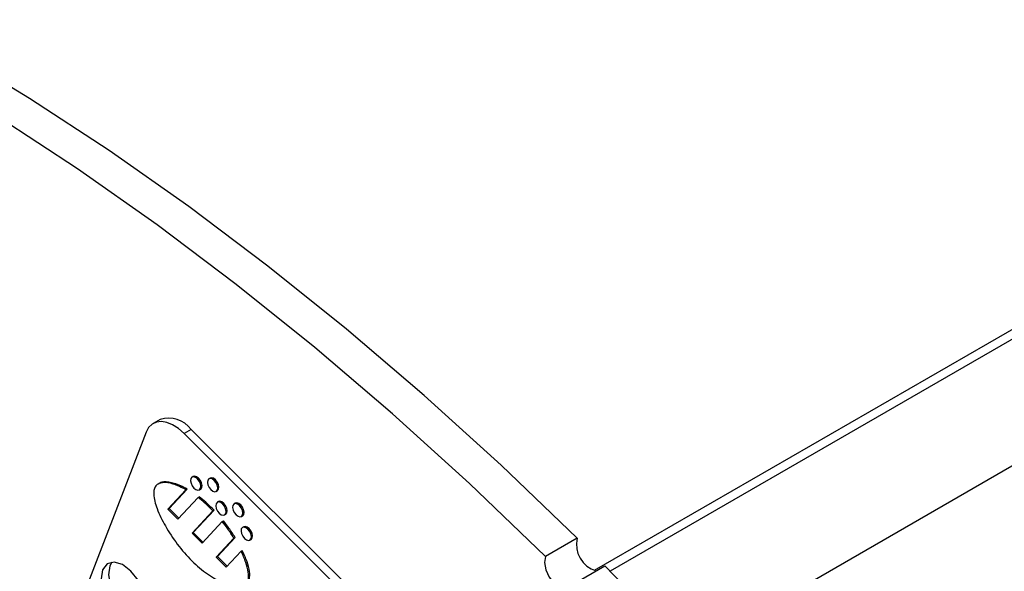
# Model space of a CAD drawing. Units: inches. Extents: x 4 to 84, y 4 to 63.
# Drawn here: x 25.6 to 28.5, y 29.7 to 31.3 of the extents above; entities that cross this region are included whole.
import ezdxf

# ---------------------------------------------------------------- set-up
doc = ezdxf.new("R2010")
doc.units = ezdxf.units.IN
doc.header["$LTSCALE"] = 8
doc.header["$MEASUREMENT"] = 0

msp = doc.modelspace()

# ---------------------------------------------------------------- linework, layer by layer
at = {"color": 7, "linetype": 'Continuous', "lineweight": 25}
for p, q in [((33.6393279, 33.310957), (27.3153197, 29.6601848)), ((33.6248656, 33.2734215), (27.3626148, 29.6583011)), ((26.0154905, 30.1123123), (25.994348, 30.100107)), ((25.973785, 30.0747083), (25.6714791, 29.2901041)), ((26.108216, 30.0825166), (26.0870735, 30.0703113)), ((27.9143468, 28.247447), (26.0870735, 30.0703113)), ((27.9354893, 28.2596523), (26.108216, 30.0825166)), ((26.1146449, 29.9416583), (26.1111094, 29.9396173)), ((26.1651331, 29.9369116), (26.1615976, 29.9348706)), ((26.0388974, 29.8439519), (26.0930206, 29.9019658)), ((26.0424329, 29.8459929), (26.0965561, 29.9040068)), ((26.0930206, 29.9019658), (26.0965561, 29.9040068)), ((26.1329826, 29.9017277), (26.1365181, 29.9037687)), ((26.1834708, 29.8969809), (26.1870063, 29.8990219)), ((26.1290609, 29.8783145), (26.0689931, 29.8139288)), ((26.1290609, 29.8783145), (26.1325964, 29.8803555)), ((26.1902276, 29.8662581), (26.1866921, 29.864217)), ((26.2407158, 29.8615113), (26.2371802, 29.8594703)), ((26.0388974, 29.8439519), (26.0424329, 29.8459929)), ((26.0689931, 29.8139288), (26.0388974, 29.8439519)), ((26.0716837, 29.8168127), (26.0424329, 29.8459929)), ((26.1111272, 29.7718964), (26.1735319, 29.8387871)), ((26.1146627, 29.7739374), (26.1770675, 29.8408281)), ((26.1735319, 29.8387871), (26.1770675, 29.8408281)), ((26.2016314, 29.8066242), (26.1412229, 29.7418733)), ((26.2016314, 29.8066242), (26.205167, 29.8086653)), ((26.2085653, 29.8263274), (26.2121008, 29.8283684)), ((26.2590535, 29.8215806), (26.262589, 29.8236216)), ((26.1111272, 29.7718964), (26.1146627, 29.7739374)), ((26.1412229, 29.7418733), (26.1111272, 29.7718964)), ((26.1439135, 29.7447572), (26.1146627, 29.7739374)), ((26.2658103, 29.7908578), (26.2622747, 29.7888167)), ((26.183357, 29.6998409), (26.2365672, 29.7568762)), ((26.1868925, 29.7018819), (26.2401028, 29.7589172)), ((26.2365672, 29.7568762), (26.2401028, 29.7589172)), ((26.2841479, 29.7509271), (26.2876835, 29.7529681)), ((27.26401, 29.7568567), (27.1689041, 29.7019532)), ((26.2581458, 29.7177237), (26.2134527, 29.6698178)), ((26.2581458, 29.7177237), (26.2616814, 29.7197647)), ((26.183357, 29.6998409), (26.1868925, 29.7018819)), ((26.2134527, 29.6698178), (26.183357, 29.6998409)), ((26.2161433, 29.6727017), (26.1868925, 29.7018819)), ((27.2519614, 29.6190964), (27.3470672, 29.6739998))]:
    msp.add_line(p, q, dxfattribs=at)
at = {"color": 8, "linetype": 'Continuous', "lineweight": 25}
msp.add_line((33.4296941, 32.7805782), (27.597497, 29.4137224), dxfattribs=at)
at = {"color": 7, "linetype": 'Continuous', "lineweight": 25, "flags": 128}
for points in [[(27.26401, 29.7568567), (27.036648, 29.9751707), (26.8063085, 30.1840527), (26.5734014, 30.3831309), (26.3383412, 30.5720509), (26.1015463, 30.7504766), (25.8634381, 30.9180904), (25.6244402, 31.0745941), (25.3849782, 31.2197091)], [(27.1689041, 29.7019532), (26.9415421, 29.9202673), (26.7112026, 30.1291493), (26.4782955, 30.3282274), (26.2432354, 30.5171475), (26.0064405, 30.6955732), (25.7683322, 30.863187), (25.5293344, 31.0196907)], [(26.0870735, 30.0703113), (26.0702889, 30.0849684), (26.0529875, 30.096047), (26.0358343, 30.1031215), (26.0194884, 30.1059198), (26.004578, 30.1043346), (25.9916762, 30.0984267), (25.9812787, 30.0884231), (25.973785, 30.0747083)], [(26.1365811, 29.9061725), (26.1374992, 29.9125307), (26.1360647, 29.9201284), (26.132496, 29.927809), (26.1273363, 29.9344031), (26.1213713, 29.9389068), (26.1155089, 29.9406346), (26.1106418, 29.9393233), (26.1075109, 29.9351726), (26.1065928, 29.9288144), (26.1080273, 29.9212166), (26.111596, 29.913536), (26.1167556, 29.9069419), (26.1227207, 29.9024382), (26.128583, 29.9007104), (26.1334502, 29.9020217), (26.1365811, 29.9061725)], [(26.1401167, 29.9082135), (26.1410348, 29.9145717), (26.1396003, 29.9221694), (26.1360315, 29.92985), (26.1308719, 29.9364441), (26.1249068, 29.9409479), (26.1190445, 29.9426756), (26.1146449, 29.9416583)], [(26.1870693, 29.9014257), (26.1879874, 29.9077839), (26.1865529, 29.9153816), (26.1829842, 29.9230622), (26.1778245, 29.9296563), (26.1718595, 29.9341601), (26.1659971, 29.9358878), (26.16113, 29.9345765), (26.157999, 29.9304258), (26.1570809, 29.9240676), (26.1585154, 29.9164698), (26.1620842, 29.9087893), (26.1672438, 29.9021952), (26.1732089, 29.8976914), (26.1790712, 29.8959637), (26.1839384, 29.897275), (26.1870693, 29.9014257)], [(26.1906048, 29.9034667), (26.1915229, 29.9098249), (26.1900884, 29.9174227), (26.1865197, 29.9251032), (26.1813601, 29.9316973), (26.175395, 29.9362011), (26.1695327, 29.9379288), (26.1651331, 29.9369116)], [(26.1365181, 29.9037687), (26.1369857, 29.9040628), (26.1401167, 29.9082135)], [(26.1870063, 29.8990219), (26.1874739, 29.899316), (26.1906048, 29.9034667)], [(26.2121638, 29.8307722), (26.2130819, 29.8371304), (26.2116474, 29.8447281), (26.2080787, 29.8524087), (26.202919, 29.8590028), (26.196954, 29.8635065), (26.1910916, 29.8652343), (26.1862245, 29.863923), (26.1830935, 29.8597723), (26.1821754, 29.8534141), (26.1836099, 29.8458163), (26.1871787, 29.8381357), (26.1923383, 29.8315416), (26.1983034, 29.8270379), (26.2041657, 29.8253101), (26.2090328, 29.8266214), (26.2121638, 29.8307722)], [(26.2156993, 29.8328132), (26.2166174, 29.8391714), (26.2151829, 29.8467691), (26.2116142, 29.8544497), (26.2064545, 29.8610438), (26.2004895, 29.8655476), (26.1946272, 29.8672753), (26.1902276, 29.8662581)], [(26.262652, 29.8260254), (26.2635701, 29.8323836), (26.2621356, 29.8399813), (26.2585668, 29.8476619), (26.2534072, 29.854256), (26.2474421, 29.8587598), (26.2415798, 29.8604875), (26.2367127, 29.8591762), (26.2335817, 29.8550255), (26.2326636, 29.8486673), (26.2340981, 29.8410695), (26.2376668, 29.833389), (26.2428265, 29.8267949), (26.2487915, 29.8222911), (26.2546539, 29.8205634), (26.259521, 29.8218747), (26.262652, 29.8260254)], [(26.2661875, 29.8280664), (26.2671056, 29.8344246), (26.2656711, 29.8420224), (26.2621024, 29.8497029), (26.2569427, 29.856297), (26.2509777, 29.8608008), (26.2451153, 29.8625285), (26.2407158, 29.8615113)], [(26.2121008, 29.8283684), (26.2125684, 29.8286625), (26.2156993, 29.8328132)], [(26.262589, 29.8236216), (26.2630566, 29.8239157), (26.2661875, 29.8280664)], [(26.2877465, 29.7553719), (26.2886646, 29.7617301), (26.2872301, 29.7693278), (26.2836613, 29.7770084), (26.2785017, 29.7836025), (26.2725366, 29.7881062), (26.2666743, 29.789834), (26.2618072, 29.7885227), (26.2586762, 29.784372), (26.2577581, 29.7780138), (26.2591926, 29.770416), (26.2627613, 29.7627355), (26.267921, 29.7561413), (26.273886, 29.7516376), (26.2797484, 29.7499098), (26.2846155, 29.7512211), (26.2877465, 29.7553719)], [(26.291282, 29.7574129), (26.2922001, 29.7637711), (26.2907656, 29.7713688), (26.2871969, 29.7790494), (26.2820372, 29.7856435), (26.2760722, 29.7901473), (26.2702098, 29.791875), (26.2658103, 29.7908578)], [(26.2876835, 29.7529681), (26.288151, 29.7532622), (26.291282, 29.7574129)], [(25.9679834, 29.5374057), (25.9719181, 29.5646551), (25.9657702, 29.5972169), (25.9504757, 29.6301336), (25.9283629, 29.6583941), (25.9027984, 29.6776959), (25.8776741, 29.6851005), (25.8568149, 29.6794806), (25.8433965, 29.6616919), (25.8394618, 29.6344424), (25.8456097, 29.6018806), (25.8609042, 29.5689639), (25.883017, 29.5407034), (25.9085815, 29.5214016), (25.9337058, 29.513997), (25.954565, 29.5196169), (25.9679834, 29.5374057)], [(25.8705973, 29.6847522), (25.864539, 29.6738972), (25.8606043, 29.6466477), (25.8667522, 29.6140859), (25.8820467, 29.5811692), (25.9041595, 29.5529087), (25.929724, 29.5336069), (25.9548483, 29.5262023), (25.9619251, 29.5265506)], [(27.1689041, 29.7019532), (27.1663453, 29.6837877), (27.1704745, 29.6621211), (27.1806662, 29.6402357), (27.1953763, 29.6214472), (27.2123764, 29.608602), (27.2290909, 29.6036461), (27.2429877, 29.6073303), (27.2519614, 29.6190964)], [(29.6782068, 26.4468916), (29.5186872, 26.7453279), (29.3517728, 27.0400802), (29.1777607, 27.3306239), (28.9969606, 27.6164419), (28.8096943, 27.8970257), (28.6162951, 28.1718758), (28.417107, 28.4405031), (28.2124847, 28.7024295), (28.0027923, 28.9571889), (27.7884029, 29.204328), (27.5696982, 29.4434067), (27.3470672, 29.6739998)]]:
    msp.add_lwpolyline(points, dxfattribs=at)
at = {"color": 7, "linetype": 'Continuous', "lineweight": 25}
for centre, radius, start, end in [((26.0415713, 30.0342962), 0.0822601, 35.8874143, 108.4848252), ((27.3439347, 29.7377483), 0.0821771, 166.5541251, 253.6979837)]:
    msp.add_arc(centre, radius, start, end, dxfattribs=at)
for points, knots in [([(26.0930206, 29.9019658), (26.0800815, 29.9083947), (26.0559359, 29.9203917), (26.0281135, 29.9248377), (26.011214, 29.9209102), (26.0021616, 29.9142323), (25.9968997, 29.9032156), (25.9954893, 29.8808689), (26.0061468, 29.8418999), (26.0312882, 29.7905893), (26.0667172, 29.7369308), (26.109768, 29.6871324), (26.1567175, 29.6481662), (26.197794, 29.6243483), (26.2301735, 29.612985), (26.2531697, 29.6104848), (26.27085, 29.6156508), (26.2809121, 29.6310546), (26.2804871, 29.6558443), (26.2726077, 29.6856376), (26.263182, 29.7065502), (26.2581458, 29.7177237)], [0, 0, 0, 0, 0.070336472, 0.131254673, 0.157740461, 0.181911108, 0.204892735, 0.228499977, 0.289537678, 0.363926497, 0.447733918, 0.535613366, 0.623359285, 0.706659552, 0.757134374, 0.801911878, 0.84062905, 0.875278855, 0.911248308, 0.952580659, 1, 1, 1, 1]), ([(26.0965561, 29.9040068), (26.0835866, 29.9104824), (26.0593841, 29.9225666), (26.031876, 29.9265307), (26.0160621, 29.9237425), (26.0114665, 29.9196712), (26.0099008, 29.9182841)], [0, 0, 0, 0, 0.410299439, 0.765658515, 0.920160202, 1, 1, 1, 1]), ([(26.1735319, 29.8387871), (26.1653844, 29.8468685), (26.1508778, 29.8612573), (26.1357098, 29.8731161), (26.1290609, 29.8783145)], [0, 0, 0, 0, 0.561646668, 1, 1, 1, 1]), ([(26.1770675, 29.8408281), (26.1689199, 29.8489096), (26.1544134, 29.8632983), (26.1392453, 29.8751571), (26.1325964, 29.8803555)], [0, 0, 0, 0, 0.561646668, 1, 1, 1, 1]), ([(26.2365672, 29.7568762), (26.2304727, 29.7663951), (26.2194505, 29.7836106), (26.2071366, 29.7995142), (26.2016314, 29.8066242)], [0, 0, 0, 0, 0.552932272, 1, 1, 1, 1]), ([(26.2401028, 29.7589172), (26.2340082, 29.7684362), (26.2229861, 29.7856516), (26.2106721, 29.8015552), (26.205167, 29.8086653)], [0, 0, 0, 0, 0.552932272, 1, 1, 1, 1]), ([(26.2668827, 29.6173718), (26.2693055, 29.6180005), (26.2769191, 29.6199761), (26.2842833, 29.633415), (26.2840744, 29.6577847), (26.2761272, 29.6877098), (26.2667119, 29.7086021), (26.2616814, 29.7197647)], [0, 0, 0, 0, 0.092133025, 0.289517895, 0.494420222, 0.729872644, 1, 1, 1, 1])]:
    msp.add_open_spline(points, degree=3, knots=knots, dxfattribs=at)

doc.saveas('drawing.dxf')
